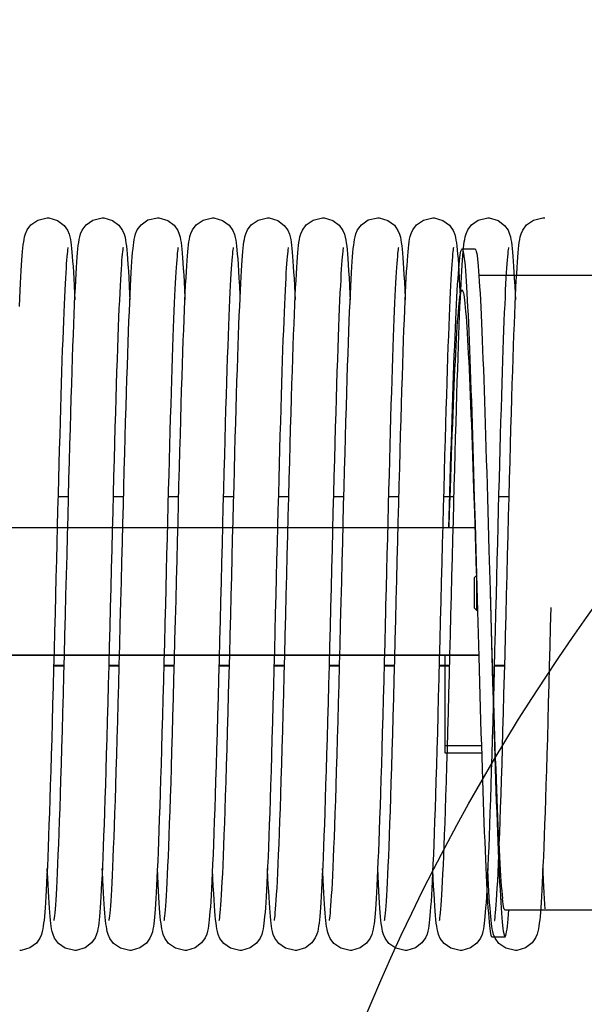
# Model space of a CAD drawing. Units: millimetres. Extents: x 34726 to 221651, y -19063 to 15469.
# Drawn here: x 39203 to 39341, y -5770 to -5530 of the extents above; entities that cross this region are included whole.
import ezdxf

# ---------------------------------------------------------------- set-up
doc = ezdxf.new("R2010")
doc.units = ezdxf.units.MM
doc.header["$LTSCALE"] = 46.255
doc.layers.get('0').update_dxf_attribs({"linetype": 'CONTINUOUS'})

msp = doc.modelspace()

# ---------------------------------------------------------------- linework, layer by layer
for p, q in [((39311.127, -5585.889), (39314.327, -5585.889)), ((39343.991, -5592.389), (39315.247, -5592.389)), ((39313.945, -5640.457), (39314.126, -5646.656)), ((39317.145, -5640.457), (39317.326, -5646.656)), ((39313.966, -5644.569), (39314.152, -5650.21)), ((39314.126, -5646.656), (39314.307, -5652.995)), ((39317.326, -5646.656), (39317.507, -5652.995)), ((39307.919, -5654.014), (39308.074, -5648.537)), ((39307.98, -5654.014), (39308.107, -5650.09)), ((39314.152, -5650.21), (39314.338, -5655.977)), ((39314.307, -5652.995), (39314.487, -5659.436)), ((39317.507, -5652.995), (39317.687, -5659.436)), ((39314.275, -5654.014), (38874.904, -5654.014)), ((39314.487, -5659.436), (39314.901, -5674.362)), ((39317.687, -5659.436), (39317.958, -5669.205)), ((39314.191, -5666.126), (39314.645, -5665.672)), ((39314.645, -5665.672), (39314.777, -5669.889)), ((39314.191, -5673.651), (39314.191, -5666.126)), ((39314.678, -5666.732), (39314.678, -5674.139)), ((39314.191, -5673.651), (39314.901, -5674.362)), ((39314.901, -5674.362), (39315.21, -5685.44)), ((39315.2, -5685.102), (38875.822, -5685.102)), ((39318.428, -5684.824), (39318.611, -5690.762)), ((39315.202, -5685.144), (38875.823, -5685.144)), ((39306.991, -5685.274), (39307.001, -5685.274)), ((39306.991, -5687.353), (39306.991, -5685.274)), ((39307.001, -5687.353), (39306.991, -5687.353)), ((39307.001, -5709.002), (39307.001, -5685.274)), ((39315.21, -5685.44), (39315.391, -5691.804)), ((39318.41, -5685.44), (39318.591, -5691.804)), ((39315.391, -5691.804), (39315.571, -5698.036)), ((39318.591, -5691.804), (39318.771, -5698.036)), ((39318.611, -5690.762), (39318.794, -5696.571)), ((39315.848, -5707.236), (39307.001, -5707.236)), ((39315.903, -5709.002), (39307.001, -5709.002)), ((39343.991, -5747.389), (39321.627, -5747.389)), ((39318.427, -5753.889), (39321.627, -5753.889))]:
    msp.add_line(p, q)
at = {"color": 7, "linetype": 'Continuous'}
for p, q in [((39215.095, -5646.425), (39212.531, -5646.425)), ((39228.535, -5646.425), (39225.971, -5646.425)), ((39241.975, -5646.425), (39239.411, -5646.425)), ((39255.415, -5646.425), (39252.851, -5646.425)), ((39268.855, -5646.425), (39266.291, -5646.425)), ((39282.295, -5646.425), (39279.731, -5646.425)), ((39295.735, -5646.425), (39293.171, -5646.425)), ((39309.175, -5646.425), (39306.611, -5646.425)), ((39322.615, -5646.425), (39320.051, -5646.425)), ((39214.031, -5687.77), (39211.467, -5687.77)), ((39227.471, -5687.77), (39224.907, -5687.77)), ((39240.911, -5687.77), (39238.347, -5687.77)), ((39254.351, -5687.77), (39251.787, -5687.77)), ((39267.791, -5687.77), (39265.227, -5687.77)), ((39281.231, -5687.77), (39278.667, -5687.77)), ((39294.671, -5687.77), (39292.107, -5687.77)), ((39308.111, -5687.77), (39305.547, -5687.77)), ((39321.551, -5687.77), (39318.987, -5687.77))]:
    msp.add_line(p, q, dxfattribs=at)
at = {"color": 9, "linetype": 'Continuous'}
for p, q in [((39214.034, -5687.659), (39211.47, -5687.659)), ((39227.474, -5687.659), (39224.91, -5687.659)), ((39240.914, -5687.659), (39238.35, -5687.659)), ((39254.354, -5687.659), (39251.79, -5687.659)), ((39267.794, -5687.659), (39265.23, -5687.659)), ((39281.234, -5687.659), (39278.67, -5687.659)), ((39294.674, -5687.659), (39292.11, -5687.659)), ((39308.114, -5687.659), (39305.55, -5687.659)), ((39321.554, -5687.659), (39318.99, -5687.659))]:
    msp.add_line(p, q, dxfattribs=at)
at = {"color": 7, "linetype": 'Continuous'}
for points in [[(39203.719, -5588.632), (39203.804, -5587.53), (39203.889, -5586.542), (39203.975, -5585.661), (39204.063, -5584.878), (39204.156, -5584.18), (39204.261, -5583.541), (39204.391, -5582.911), (39204.593, -5582.198), (39205, -5581.245), (39205.936, -5579.982), (39207.585, -5578.819), (39209.904, -5578.285)], [(39209.904, -5578.285), (39210.272, -5578.298), (39212.419, -5578.916), (39213.996, -5580.111), (39214.852, -5581.328), (39215.226, -5582.23), (39215.426, -5582.949), (39215.558, -5583.6), (39215.663, -5584.254), (39215.756, -5584.967), (39215.845, -5585.767), (39215.932, -5586.671), (39216.018, -5587.694), (39216.105, -5588.843)], [(39217.216, -5587.878), (39217.305, -5586.805), (39217.395, -5585.856), (39217.486, -5585.021), (39217.582, -5584.281), (39217.689, -5583.608), (39217.823, -5582.949), (39218.031, -5582.203), (39218.436, -5581.253), (39219.368, -5579.991), (39221.018, -5578.823), (39223.344, -5578.285)], [(39223.344, -5578.285), (39223.71, -5578.298), (39225.825, -5578.899), (39227.407, -5580.08), (39228.3, -5581.345), (39228.69, -5582.305), (39228.885, -5583.031), (39229.015, -5583.695), (39229.122, -5584.391), (39229.22, -5585.172), (39229.315, -5586.067), (39229.409, -5587.102), (39229.504, -5588.294)], [(39230.664, -5587.779), (39230.751, -5586.735), (39230.839, -5585.809), (39230.929, -5584.991), (39231.024, -5584.264), (39231.13, -5583.599), (39231.263, -5582.947), (39231.472, -5582.2), (39231.888, -5581.231), (39232.841, -5579.958), (39234.492, -5578.807), (39236.784, -5578.285)], [(39236.784, -5578.285), (39237.153, -5578.299), (39239.294, -5578.914), (39240.872, -5580.107), (39241.736, -5581.337), (39242.117, -5582.263), (39242.317, -5582.997), (39242.448, -5583.657), (39242.555, -5584.341), (39242.652, -5585.1), (39242.744, -5585.958), (39242.835, -5586.933), (39242.925, -5588.037)], [(39244.034, -5588.708), (39244.121, -5587.567), (39244.208, -5586.553), (39244.295, -5585.658), (39244.385, -5584.867), (39244.479, -5584.162), (39244.586, -5583.512), (39244.725, -5582.854), (39244.938, -5582.125), (39245.345, -5581.2), (39246.281, -5579.957), (39247.929, -5578.808), (39250.224, -5578.285)], [(39250.224, -5578.285), (39250.597, -5578.299), (39252.715, -5578.904), (39254.296, -5580.09), (39255.186, -5581.357), (39255.574, -5582.315), (39255.767, -5583.042), (39255.897, -5583.707), (39256.004, -5584.407), (39256.102, -5585.192), (39256.197, -5586.092), (39256.292, -5587.133), (39256.387, -5588.333)], [(39257.479, -5588.632), (39257.564, -5587.53), (39257.649, -5586.542), (39257.735, -5585.661), (39257.823, -5584.878), (39257.916, -5584.18), (39258.021, -5583.541), (39258.151, -5582.911), (39258.353, -5582.198), (39258.76, -5581.245), (39259.696, -5579.982), (39261.345, -5578.819), (39263.664, -5578.285)], [(39263.664, -5578.285), (39264.032, -5578.298), (39266.179, -5578.916), (39267.756, -5580.111), (39268.612, -5581.328), (39268.986, -5582.23), (39269.186, -5582.949), (39269.318, -5583.6), (39269.423, -5584.254), (39269.516, -5584.967), (39269.605, -5585.767), (39269.692, -5586.671), (39269.778, -5587.694), (39269.865, -5588.843)], [(39270.976, -5587.878), (39271.065, -5586.805), (39271.155, -5585.856), (39271.246, -5585.021), (39271.342, -5584.281), (39271.449, -5583.608), (39271.583, -5582.949), (39271.791, -5582.203), (39272.196, -5581.253), (39273.128, -5579.991), (39274.778, -5578.823), (39277.104, -5578.285)], [(39277.104, -5578.285), (39277.47, -5578.298), (39279.585, -5578.899), (39281.167, -5580.08), (39282.06, -5581.345), (39282.45, -5582.305), (39282.645, -5583.031), (39282.775, -5583.695), (39282.882, -5584.391), (39282.98, -5585.172), (39283.075, -5586.067), (39283.169, -5587.102), (39283.264, -5588.294)], [(39284.424, -5587.779), (39284.511, -5586.735), (39284.599, -5585.809), (39284.689, -5584.991), (39284.784, -5584.264), (39284.89, -5583.599), (39285.023, -5582.947), (39285.232, -5582.2), (39285.648, -5581.231), (39286.601, -5579.958), (39288.252, -5578.807), (39290.544, -5578.285)], [(39290.544, -5578.285), (39290.913, -5578.299), (39293.054, -5578.914), (39294.632, -5580.107), (39295.496, -5581.337), (39295.877, -5582.263), (39296.077, -5582.997), (39296.208, -5583.657), (39296.315, -5584.341), (39296.412, -5585.1), (39296.504, -5585.958), (39296.595, -5586.933), (39296.685, -5588.037)], [(39297.794, -5588.708), (39297.881, -5587.567), (39297.968, -5586.553), (39298.055, -5585.658), (39298.145, -5584.867), (39298.239, -5584.162), (39298.346, -5583.512), (39298.485, -5582.854), (39298.698, -5582.125), (39299.105, -5581.2), (39300.041, -5579.957), (39301.689, -5578.808), (39303.984, -5578.285)], [(39303.984, -5578.285), (39304.357, -5578.299), (39306.475, -5578.904), (39308.056, -5580.09), (39308.946, -5581.357), (39309.334, -5582.315), (39309.527, -5583.042), (39309.657, -5583.707), (39309.764, -5584.407), (39309.862, -5585.192), (39309.957, -5586.092), (39310.052, -5587.133), (39310.147, -5588.333)], [(39311.239, -5588.632), (39311.324, -5587.53), (39311.409, -5586.542), (39311.495, -5585.661), (39311.583, -5584.878), (39311.676, -5584.18), (39311.781, -5583.541), (39311.911, -5582.911), (39312.113, -5582.198), (39312.52, -5581.245), (39313.456, -5579.982), (39315.105, -5578.819), (39317.424, -5578.285)], [(39317.424, -5578.285), (39317.792, -5578.298), (39319.939, -5578.916), (39321.516, -5580.111), (39322.372, -5581.328), (39322.746, -5582.23), (39322.946, -5582.949), (39323.078, -5583.6), (39323.183, -5584.254), (39323.276, -5584.967), (39323.365, -5585.767), (39323.452, -5586.671), (39323.538, -5587.694), (39323.625, -5588.843)], [(39324.736, -5587.878), (39324.825, -5586.805), (39324.915, -5585.856), (39325.006, -5585.021), (39325.102, -5584.281), (39325.209, -5583.608), (39325.343, -5582.949), (39325.551, -5582.203), (39325.956, -5581.253), (39326.888, -5579.991), (39328.538, -5578.823), (39330.864, -5578.285)], [(39330.864, -5578.285), (39331.23, -5578.298), (39331.303, -5578.319)], [(39214.957, -5585.549), (39214.927, -5585.72), (39214.88, -5586.041), (39214.824, -5586.498), (39214.761, -5587.081), (39214.696, -5587.782), (39214.627, -5588.597), (39214.556, -5589.528), (39214.484, -5590.575), (39214.41, -5591.74), (39214.334, -5593.027), (39214.257, -5594.439), (39214.178, -5595.978), (39214.098, -5597.648), (39214.016, -5599.454), (39213.933, -5601.398), (39213.848, -5603.479), (39213.762, -5605.699), (39213.675, -5608.054), (39213.586, -5610.542), (39213.496, -5613.161), (39213.406, -5615.906), (39213.314, -5618.773), (39213.222, -5621.757), (39213.129, -5624.855), (39213.035, -5628.067), (39212.94, -5631.393), (39212.844, -5634.831), (39212.746, -5638.38), (39212.647, -5642.039), (39212.547, -5645.806), (39212.446, -5649.678), (39212.343, -5653.652), (39212.238, -5657.724), (39212.131, -5661.89), (39212.023, -5666.143), (39211.912, -5670.477), (39211.8, -5674.884), (39211.686, -5679.351), (39211.569, -5683.847), (39211.452, -5688.337), (39211.335, -5692.786), (39211.217, -5697.161), (39211.1, -5701.43), (39210.984, -5705.562), (39210.869, -5709.531), (39210.756, -5713.314), (39210.646, -5716.903), (39210.537, -5720.297), (39210.431, -5723.498), (39210.327, -5726.507), (39210.224, -5729.326), (39210.123, -5731.959), (39210.024, -5734.409), (39209.927, -5736.681), (39209.831, -5738.778), (39209.737, -5740.705), (39209.644, -5742.463), (39209.553, -5744.056), (39209.464, -5745.49), (39209.376, -5746.77)], [(39228.396, -5585.553), (39228.365, -5585.735), (39228.317, -5586.067), (39228.259, -5586.539), (39228.196, -5587.139), (39228.129, -5587.861), (39228.058, -5588.707), (39227.986, -5589.678), (39227.911, -5590.778), (39227.833, -5592.014), (39227.754, -5593.392), (39227.672, -5594.918), (39227.588, -5596.6), (39227.502, -5598.441), (39227.413, -5600.443), (39227.323, -5602.607), (39227.231, -5604.935), (39227.137, -5607.426), (39227.042, -5610.081), (39226.945, -5612.902), (39226.846, -5615.89), (39226.746, -5619.046), (39226.643, -5622.37), (39226.539, -5625.862), (39226.433, -5629.521), (39226.325, -5633.344), (39226.215, -5637.328), (39226.103, -5641.467), (39225.989, -5645.748), (39225.873, -5650.156), (39225.756, -5654.673), (39225.638, -5659.282), (39225.518, -5663.963), (39225.398, -5668.695), (39225.276, -5673.457)], [(39241.838, -5585.543), (39241.837, -5585.551), (39241.81, -5585.704), (39241.764, -5586.012), (39241.709, -5586.456), (39241.647, -5587.024), (39241.582, -5587.708), (39241.514, -5588.505), (39241.444, -5589.416), (39241.373, -5590.442), (39241.3, -5591.583), (39241.225, -5592.841), (39241.149, -5594.22), (39241.071, -5595.722), (39240.992, -5597.35), (39240.912, -5599.107), (39240.83, -5600.995), (39240.747, -5603.016), (39240.662, -5605.17), (39240.576, -5607.459), (39240.489, -5609.881), (39240.401, -5612.437), (39240.311, -5615.125), (39240.22, -5617.944), (39240.129, -5620.892), (39240.035, -5623.965), (39239.941, -5627.16), (39239.846, -5630.473), (39239.749, -5633.9), (39239.652, -5637.434), (39239.553, -5641.071), (39239.454, -5644.803), (39239.353, -5648.623), (39239.252, -5652.523), (39239.149, -5656.495), (39239.046, -5660.53), (39238.942, -5664.619), (39238.836, -5668.75), (39238.73, -5672.913), (39238.684, -5674.722)], [(39255.277, -5585.552), (39255.245, -5585.731), (39255.198, -5586.06), (39255.14, -5586.528), (39255.077, -5587.124), (39255.01, -5587.841), (39254.94, -5588.68), (39254.868, -5589.643), (39254.794, -5590.732), (39254.717, -5591.953), (39254.638, -5593.312), (39254.557, -5594.814), (39254.474, -5596.466), (39254.389, -5598.273), (39254.302, -5600.235), (39254.213, -5602.357), (39254.123, -5604.637), (39254.03, -5607.078), (39253.936, -5609.679), (39253.841, -5612.441), (39253.743, -5615.366), (39253.644, -5618.453), (39253.544, -5621.705), (39253.441, -5625.121), (39253.337, -5628.7), (39253.23, -5632.44), (39253.122, -5636.339), (39253.012, -5640.393), (39252.899, -5644.594), (39252.785, -5648.927), (39252.67, -5653.378), (39252.553, -5657.928), (39252.434, -5662.558), (39252.315, -5667.249), (39252.194, -5671.979), (39252.073, -5676.726), (39251.951, -5681.467), (39251.829, -5686.172), (39251.707, -5690.811), (39251.586, -5695.354), (39251.466, -5699.774), (39251.347, -5704.046), (39251.229, -5708.148), (39251.114, -5712.059), (39251.001, -5715.766), (39250.891, -5719.268), (39250.782, -5722.567), (39250.676, -5725.666), (39250.572, -5728.568), (39250.47, -5731.278), (39250.369, -5733.799), (39250.271, -5736.137), (39250.174, -5738.297), (39250.078, -5740.284), (39249.984, -5742.101), (39249.891, -5743.749), (39249.8, -5745.234), (39249.711, -5746.562), (39249.622, -5747.74)], [(39268.717, -5585.549), (39268.687, -5585.72), (39268.64, -5586.041), (39268.584, -5586.498), (39268.521, -5587.081), (39268.456, -5587.782), (39268.387, -5588.597), (39268.316, -5589.528), (39268.244, -5590.575), (39268.17, -5591.74), (39268.094, -5593.027), (39268.017, -5594.439), (39267.938, -5595.978), (39267.858, -5597.648), (39267.776, -5599.454), (39267.693, -5601.398), (39267.608, -5603.479), (39267.522, -5605.699), (39267.435, -5608.054), (39267.346, -5610.542), (39267.256, -5613.161), (39267.166, -5615.906), (39267.074, -5618.773), (39266.982, -5621.757), (39266.889, -5624.855), (39266.795, -5628.067), (39266.7, -5631.393), (39266.604, -5634.831), (39266.506, -5638.38), (39266.407, -5642.039), (39266.307, -5645.806), (39266.206, -5649.678), (39266.103, -5653.652), (39265.998, -5657.724), (39265.891, -5661.89), (39265.783, -5666.143), (39265.672, -5670.477), (39265.56, -5674.884), (39265.446, -5679.351), (39265.329, -5683.847), (39265.212, -5688.337), (39265.095, -5692.786), (39264.977, -5697.161), (39264.86, -5701.43), (39264.744, -5705.562), (39264.629, -5709.531), (39264.516, -5713.314), (39264.406, -5716.903), (39264.297, -5720.297), (39264.191, -5723.498), (39264.087, -5726.507), (39263.984, -5729.326), (39263.883, -5731.959), (39263.784, -5734.409), (39263.687, -5736.681), (39263.591, -5738.778), (39263.497, -5740.705), (39263.404, -5742.463), (39263.313, -5744.056), (39263.224, -5745.49), (39263.136, -5746.77)], [(39282.156, -5585.553), (39282.125, -5585.735), (39282.077, -5586.067), (39282.019, -5586.539), (39281.956, -5587.139), (39281.889, -5587.861), (39281.818, -5588.707), (39281.746, -5589.678), (39281.671, -5590.778), (39281.593, -5592.014), (39281.514, -5593.392), (39281.432, -5594.918), (39281.348, -5596.6), (39281.262, -5598.441), (39281.173, -5600.443), (39281.083, -5602.607), (39280.991, -5604.935), (39280.897, -5607.426), (39280.802, -5610.081), (39280.705, -5612.902), (39280.606, -5615.89), (39280.506, -5619.046), (39280.403, -5622.37), (39280.299, -5625.862), (39280.193, -5629.521), (39280.085, -5633.344), (39279.975, -5637.328), (39279.863, -5641.467), (39279.749, -5645.748), (39279.633, -5650.156), (39279.516, -5654.673), (39279.398, -5659.282), (39279.278, -5663.963), (39279.158, -5668.695), (39279.036, -5673.457)], [(39295.598, -5585.543), (39295.597, -5585.551), (39295.57, -5585.704), (39295.524, -5586.012), (39295.469, -5586.456), (39295.407, -5587.024), (39295.342, -5587.708), (39295.274, -5588.505), (39295.204, -5589.416), (39295.133, -5590.442), (39295.06, -5591.583), (39294.985, -5592.841), (39294.909, -5594.22), (39294.831, -5595.722), (39294.752, -5597.35), (39294.672, -5599.107), (39294.59, -5600.995), (39294.507, -5603.016), (39294.422, -5605.17), (39294.336, -5607.459), (39294.249, -5609.881), (39294.161, -5612.437), (39294.071, -5615.125), (39293.98, -5617.944), (39293.889, -5620.892), (39293.795, -5623.965), (39293.701, -5627.16), (39293.606, -5630.473), (39293.509, -5633.9), (39293.412, -5637.434), (39293.313, -5641.071), (39293.214, -5644.803), (39293.113, -5648.623), (39293.012, -5652.523), (39292.909, -5656.495), (39292.806, -5660.53), (39292.702, -5664.619), (39292.596, -5668.75), (39292.49, -5672.913), (39292.444, -5674.722)], [(39309.037, -5585.552), (39309.005, -5585.731), (39308.958, -5586.06), (39308.9, -5586.528), (39308.837, -5587.124), (39308.77, -5587.841), (39308.7, -5588.68), (39308.628, -5589.643), (39308.554, -5590.732), (39308.477, -5591.953), (39308.398, -5593.312), (39308.317, -5594.814), (39308.234, -5596.466), (39308.149, -5598.273), (39308.062, -5600.235), (39307.973, -5602.357), (39307.883, -5604.637), (39307.79, -5607.078), (39307.696, -5609.679), (39307.601, -5612.441), (39307.503, -5615.366), (39307.404, -5618.453), (39307.304, -5621.705), (39307.201, -5625.121), (39307.097, -5628.7), (39306.99, -5632.44), (39306.882, -5636.339), (39306.772, -5640.393), (39306.659, -5644.594), (39306.545, -5648.927), (39306.43, -5653.378), (39306.313, -5657.928), (39306.194, -5662.558), (39306.075, -5667.249), (39305.954, -5671.979), (39305.833, -5676.726), (39305.711, -5681.467), (39305.589, -5686.172), (39305.467, -5690.811), (39305.346, -5695.354), (39305.226, -5699.774), (39305.107, -5704.046), (39304.989, -5708.148), (39304.874, -5712.059), (39304.761, -5715.766), (39304.651, -5719.268), (39304.542, -5722.567), (39304.436, -5725.666), (39304.332, -5728.568), (39304.23, -5731.278), (39304.129, -5733.799), (39304.031, -5736.137), (39303.934, -5738.297), (39303.838, -5740.284), (39303.744, -5742.101), (39303.651, -5743.749), (39303.56, -5745.234), (39303.471, -5746.562), (39303.382, -5747.74)], [(39322.477, -5585.549), (39322.447, -5585.72), (39322.4, -5586.041), (39322.344, -5586.498), (39322.281, -5587.081), (39322.216, -5587.782), (39322.147, -5588.597), (39322.076, -5589.528), (39322.004, -5590.575), (39321.93, -5591.74), (39321.854, -5593.027), (39321.777, -5594.439), (39321.698, -5595.978), (39321.618, -5597.648), (39321.536, -5599.454), (39321.453, -5601.398), (39321.368, -5603.479), (39321.282, -5605.699), (39321.195, -5608.054), (39321.106, -5610.542), (39321.016, -5613.161), (39320.926, -5615.906), (39320.834, -5618.773), (39320.742, -5621.757), (39320.649, -5624.855), (39320.555, -5628.067), (39320.46, -5631.393), (39320.364, -5634.831), (39320.266, -5638.38), (39320.167, -5642.039), (39320.067, -5645.806), (39319.966, -5649.678), (39319.863, -5653.652), (39319.758, -5657.724), (39319.651, -5661.89), (39319.543, -5666.143), (39319.432, -5670.477), (39319.32, -5674.884), (39319.206, -5679.351), (39319.089, -5683.847), (39318.972, -5688.337), (39318.855, -5692.786), (39318.737, -5697.161), (39318.62, -5701.43), (39318.504, -5705.562), (39318.389, -5709.531), (39318.276, -5713.314), (39318.166, -5716.903), (39318.057, -5720.297), (39317.951, -5723.498), (39317.847, -5726.507), (39317.744, -5729.326), (39317.643, -5731.959), (39317.544, -5734.409), (39317.447, -5736.681), (39317.351, -5738.778), (39317.257, -5740.705), (39317.164, -5742.463), (39317.073, -5744.056), (39316.984, -5745.49), (39316.896, -5746.77)], [(39203.111, -5599.972), (39203.201, -5597.939), (39203.289, -5596.047), (39203.377, -5594.296), (39203.463, -5592.682), (39203.549, -5591.203), (39203.635, -5589.854), (39203.719, -5588.632)], [(39211.575, -5749.927), (39211.579, -5749.903), (39211.617, -5749.669), (39211.672, -5749.265), (39211.736, -5748.706), (39211.807, -5747.997), (39211.882, -5747.134), (39211.961, -5746.111), (39212.045, -5744.915), (39212.132, -5743.535), (39212.222, -5741.965), (39212.316, -5740.203), (39212.411, -5738.248), (39212.509, -5736.102), (39212.609, -5733.766), (39212.711, -5731.234), (39212.815, -5728.504), (39212.921, -5725.571), (39213.029, -5722.431), (39213.139, -5719.08), (39213.252, -5715.516), (39213.367, -5711.737), (39213.484, -5707.743), (39213.604, -5703.542), (39213.726, -5699.154), (39213.85, -5694.603), (39213.975, -5689.917), (39214.101, -5685.124), (39214.227, -5680.255), (39214.353, -5675.343), (39214.478, -5670.42), (39214.603, -5665.516), (39214.727, -5660.655), (39214.85, -5655.862), (39214.971, -5651.161), (39215.091, -5646.574), (39215.209, -5642.122), (39215.325, -5637.822), (39215.439, -5633.691), (39215.55, -5629.733), (39215.66, -5625.951), (39215.767, -5622.342), (39215.873, -5618.905), (39215.977, -5615.639), (39216.079, -5612.541), (39216.18, -5609.608), (39216.279, -5606.839), (39216.378, -5604.229), (39216.475, -5601.78), (39216.572, -5599.491), (39216.667, -5597.363), (39216.761, -5595.396), (39216.854, -5593.587), (39216.946, -5591.936), (39217.037, -5590.437), (39217.127, -5589.087), (39217.216, -5587.878)], [(39216.105, -5588.843), (39216.192, -5590.126), (39216.28, -5591.552), (39216.369, -5593.124), (39216.46, -5594.849), (39216.552, -5596.73), (39216.624, -5598.316)], [(39227.809, -5674.72), (39227.876, -5672.095), (39228.001, -5667.17), (39228.124, -5662.333), (39228.245, -5657.597), (39228.364, -5652.975), (39228.481, -5648.476), (39228.596, -5644.108), (39228.71, -5639.878), (39228.821, -5635.793), (39228.93, -5631.857), (39229.038, -5628.074), (39229.144, -5624.446), (39229.249, -5620.977), (39229.352, -5617.666), (39229.453, -5614.515), (39229.553, -5611.524), (39229.652, -5608.692), (39229.75, -5606.019), (39229.846, -5603.504), (39229.941, -5601.148), (39230.035, -5598.949), (39230.128, -5596.907), (39230.22, -5595.02), (39230.31, -5593.284), (39230.4, -5591.696), (39230.488, -5590.253), (39230.576, -5588.95), (39230.664, -5587.779)], [(39229.504, -5588.294), (39229.601, -5589.657), (39229.699, -5591.204), (39229.799, -5592.944), (39229.902, -5594.887), (39230.006, -5597.038), (39230.064, -5598.319)], [(39241.327, -5671.658), (39241.45, -5666.806), (39241.573, -5661.994), (39241.694, -5657.246), (39241.815, -5652.586), (39241.933, -5648.034), (39242.05, -5643.611), (39242.164, -5639.335), (39242.277, -5635.222), (39242.387, -5631.275), (39242.495, -5627.496), (39242.601, -5623.882), (39242.705, -5620.434), (39242.808, -5617.15), (39242.909, -5614.028), (39243.009, -5611.065), (39243.108, -5608.258), (39243.205, -5605.606), (39243.302, -5603.109), (39243.397, -5600.768), (39243.492, -5598.584), (39243.585, -5596.557), (39243.677, -5594.687), (39243.768, -5592.97), (39243.857, -5591.404), (39243.946, -5589.985), (39244.034, -5588.708)], [(39242.925, -5588.037), (39243.015, -5589.282), (39243.107, -5590.675), (39243.199, -5592.224), (39243.293, -5593.935), (39243.388, -5595.813), (39243.484, -5597.862), (39243.504, -5598.311)], [(39251.895, -5749.925), (39251.898, -5749.906), (39251.936, -5749.676), (39251.99, -5749.277), (39252.055, -5748.722), (39252.125, -5748.016), (39252.2, -5747.157), (39252.279, -5746.141), (39252.361, -5744.962), (39252.447, -5743.613), (39252.535, -5742.088), (39252.626, -5740.382), (39252.72, -5738.49), (39252.816, -5736.405), (39252.914, -5734.125), (39253.015, -5731.645), (39253.118, -5728.959), (39253.224, -5726.055), (39253.332, -5722.922), (39253.444, -5719.551), (39253.559, -5715.929), (39253.677, -5712.058), (39253.798, -5707.956), (39253.921, -5703.649), (39254.046, -5699.165), (39254.172, -5694.537), (39254.298, -5689.803), (39254.424, -5684.999), (39254.549, -5680.165), (39254.673, -5675.343), (39254.795, -5670.569), (39254.914, -5665.864), (39255.032, -5661.241), (39255.148, -5656.711), (39255.262, -5652.287), (39255.375, -5647.975), (39255.485, -5643.785), (39255.594, -5639.724), (39255.701, -5635.796), (39255.806, -5632.007), (39255.91, -5628.359), (39256.012, -5624.857), (39256.113, -5621.5), (39256.212, -5618.292), (39256.31, -5615.232), (39256.406, -5612.32), (39256.502, -5609.557), (39256.596, -5606.942), (39256.689, -5604.473), (39256.78, -5602.15), (39256.871, -5599.972), (39256.961, -5597.939), (39257.049, -5596.047), (39257.137, -5594.296), (39257.223, -5592.682), (39257.309, -5591.203), (39257.395, -5589.854), (39257.479, -5588.632)], [(39256.387, -5588.333), (39256.484, -5589.707), (39256.583, -5591.268), (39256.684, -5593.026), (39256.787, -5594.99), (39256.892, -5597.166), (39256.944, -5598.317)], [(39265.335, -5749.927), (39265.339, -5749.903), (39265.377, -5749.669), (39265.432, -5749.265), (39265.496, -5748.706), (39265.567, -5747.997), (39265.642, -5747.134), (39265.721, -5746.111), (39265.805, -5744.915), (39265.892, -5743.535), (39265.982, -5741.965), (39266.076, -5740.203), (39266.171, -5738.248), (39266.269, -5736.102), (39266.369, -5733.766), (39266.471, -5731.234), (39266.575, -5728.504), (39266.681, -5725.571), (39266.789, -5722.431), (39266.899, -5719.08), (39267.012, -5715.516), (39267.127, -5711.737), (39267.244, -5707.743), (39267.364, -5703.542), (39267.486, -5699.154), (39267.61, -5694.603), (39267.735, -5689.917), (39267.861, -5685.124), (39267.987, -5680.255), (39268.113, -5675.343), (39268.238, -5670.42), (39268.363, -5665.516), (39268.487, -5660.655), (39268.61, -5655.862), (39268.731, -5651.161), (39268.851, -5646.574), (39268.969, -5642.122), (39269.085, -5637.822), (39269.199, -5633.691), (39269.31, -5629.733), (39269.42, -5625.951), (39269.527, -5622.342), (39269.633, -5618.905), (39269.737, -5615.639), (39269.839, -5612.541), (39269.94, -5609.608), (39270.039, -5606.839), (39270.138, -5604.229), (39270.235, -5601.78), (39270.332, -5599.491), (39270.427, -5597.363), (39270.521, -5595.396), (39270.614, -5593.587), (39270.706, -5591.936), (39270.797, -5590.437), (39270.887, -5589.087), (39270.976, -5587.878)], [(39269.865, -5588.843), (39269.952, -5590.126), (39270.04, -5591.552), (39270.129, -5593.124), (39270.22, -5594.849), (39270.312, -5596.73), (39270.384, -5598.316)], [(39281.569, -5674.72), (39281.636, -5672.095), (39281.761, -5667.17), (39281.884, -5662.333), (39282.005, -5657.597), (39282.124, -5652.975), (39282.241, -5648.476), (39282.356, -5644.108), (39282.47, -5639.878), (39282.581, -5635.793), (39282.69, -5631.857), (39282.798, -5628.074), (39282.904, -5624.446), (39283.009, -5620.977), (39283.112, -5617.666), (39283.213, -5614.515), (39283.313, -5611.524), (39283.412, -5608.692), (39283.51, -5606.019), (39283.606, -5603.504), (39283.701, -5601.148), (39283.795, -5598.949), (39283.888, -5596.907), (39283.98, -5595.02), (39284.07, -5593.284), (39284.16, -5591.696), (39284.248, -5590.253), (39284.336, -5588.95), (39284.424, -5587.779)], [(39283.264, -5588.294), (39283.361, -5589.657), (39283.459, -5591.204), (39283.559, -5592.944), (39283.662, -5594.887), (39283.766, -5597.038), (39283.824, -5598.319)], [(39295.087, -5671.658), (39295.21, -5666.806), (39295.333, -5661.994), (39295.454, -5657.246), (39295.575, -5652.586), (39295.693, -5648.034), (39295.81, -5643.611), (39295.924, -5639.335), (39296.037, -5635.222), (39296.147, -5631.275), (39296.255, -5627.496), (39296.361, -5623.882), (39296.465, -5620.434), (39296.568, -5617.15), (39296.669, -5614.028), (39296.769, -5611.065), (39296.868, -5608.258), (39296.965, -5605.606), (39297.062, -5603.109), (39297.157, -5600.768), (39297.252, -5598.584), (39297.345, -5596.557), (39297.437, -5594.687), (39297.528, -5592.97), (39297.617, -5591.404), (39297.706, -5589.985), (39297.794, -5588.708)], [(39296.685, -5588.037), (39296.775, -5589.282), (39296.867, -5590.675), (39296.959, -5592.224), (39297.053, -5593.935), (39297.148, -5595.813), (39297.244, -5597.862), (39297.264, -5598.311)], [(39305.655, -5749.925), (39305.658, -5749.906), (39305.696, -5749.676), (39305.75, -5749.277), (39305.815, -5748.722), (39305.885, -5748.016), (39305.96, -5747.157), (39306.039, -5746.141), (39306.121, -5744.962), (39306.207, -5743.613), (39306.295, -5742.088), (39306.386, -5740.382), (39306.48, -5738.49), (39306.576, -5736.405), (39306.674, -5734.125), (39306.775, -5731.645), (39306.878, -5728.959), (39306.984, -5726.055), (39307.092, -5722.922), (39307.204, -5719.551), (39307.319, -5715.929), (39307.437, -5712.058), (39307.558, -5707.956), (39307.681, -5703.649), (39307.806, -5699.165), (39307.932, -5694.537), (39308.058, -5689.803), (39308.184, -5684.999), (39308.309, -5680.165), (39308.433, -5675.343), (39308.555, -5670.569), (39308.674, -5665.864), (39308.792, -5661.241), (39308.908, -5656.711), (39309.022, -5652.287), (39309.135, -5647.975), (39309.245, -5643.785), (39309.354, -5639.724), (39309.461, -5635.796), (39309.566, -5632.007), (39309.67, -5628.359), (39309.772, -5624.857), (39309.873, -5621.5), (39309.972, -5618.292), (39310.07, -5615.232), (39310.166, -5612.32), (39310.262, -5609.557), (39310.356, -5606.942), (39310.449, -5604.473), (39310.54, -5602.15), (39310.631, -5599.972), (39310.721, -5597.939), (39310.809, -5596.047), (39310.897, -5594.296), (39310.983, -5592.682), (39311.069, -5591.203), (39311.155, -5589.854), (39311.239, -5588.632)], [(39310.147, -5588.333), (39310.244, -5589.707), (39310.343, -5591.268), (39310.444, -5593.026), (39310.547, -5594.99), (39310.652, -5597.166), (39310.704, -5598.317)], [(39319.095, -5749.927), (39319.099, -5749.903), (39319.137, -5749.669), (39319.192, -5749.265), (39319.256, -5748.706), (39319.327, -5747.997), (39319.402, -5747.134), (39319.481, -5746.111), (39319.565, -5744.915), (39319.652, -5743.535), (39319.742, -5741.965), (39319.836, -5740.203), (39319.931, -5738.248), (39320.029, -5736.102), (39320.129, -5733.766), (39320.231, -5731.234), (39320.335, -5728.504), (39320.441, -5725.571), (39320.549, -5722.431), (39320.659, -5719.08), (39320.772, -5715.516), (39320.887, -5711.737), (39321.004, -5707.743), (39321.124, -5703.542), (39321.246, -5699.154), (39321.37, -5694.603), (39321.495, -5689.917), (39321.621, -5685.124), (39321.747, -5680.255), (39321.873, -5675.343), (39321.998, -5670.42), (39322.123, -5665.516), (39322.247, -5660.655), (39322.37, -5655.862), (39322.491, -5651.161), (39322.611, -5646.574), (39322.729, -5642.122), (39322.845, -5637.822), (39322.959, -5633.691), (39323.07, -5629.733), (39323.18, -5625.951), (39323.287, -5622.342), (39323.393, -5618.905), (39323.497, -5615.639), (39323.599, -5612.541), (39323.7, -5609.608), (39323.799, -5606.839), (39323.898, -5604.229), (39323.995, -5601.78), (39324.092, -5599.491), (39324.187, -5597.363), (39324.281, -5595.396), (39324.374, -5593.587), (39324.466, -5591.936), (39324.557, -5590.437), (39324.647, -5589.087), (39324.736, -5587.878)], [(39323.625, -5588.843), (39323.712, -5590.126), (39323.8, -5591.552), (39323.889, -5593.124), (39323.98, -5594.849), (39324.072, -5596.73), (39324.144, -5598.316)], [(39238.457, -5749.92), (39238.457, -5749.912), (39238.493, -5749.693), (39238.547, -5749.308), (39238.609, -5748.772), (39238.678, -5748.092), (39238.751, -5747.267), (39238.828, -5746.289), (39238.909, -5745.145), (39238.994, -5743.82), (39239.083, -5742.304), (39239.175, -5740.593), (39239.27, -5738.688), (39239.368, -5736.592), (39239.467, -5734.302), (39239.568, -5731.815), (39239.672, -5729.125), (39239.777, -5726.23), (39239.885, -5723.125), (39239.995, -5719.807), (39240.108, -5716.276), (39240.223, -5712.529), (39240.34, -5708.569), (39240.46, -5704.407), (39240.581, -5700.063), (39240.704, -5695.562), (39240.828, -5690.928), (39240.953, -5686.191), (39241.078, -5681.379), (39241.202, -5676.525), (39241.327, -5671.658)], [(39292.217, -5749.92), (39292.217, -5749.912), (39292.253, -5749.693), (39292.307, -5749.308), (39292.369, -5748.772), (39292.438, -5748.092), (39292.511, -5747.267), (39292.588, -5746.289), (39292.669, -5745.145), (39292.754, -5743.82), (39292.843, -5742.304), (39292.935, -5740.593), (39293.03, -5738.688), (39293.128, -5736.592), (39293.227, -5734.302), (39293.328, -5731.815), (39293.432, -5729.125), (39293.537, -5726.23), (39293.645, -5723.125), (39293.755, -5719.807), (39293.868, -5716.276), (39293.983, -5712.529), (39294.1, -5708.569), (39294.22, -5704.407), (39294.341, -5700.063), (39294.464, -5695.562), (39294.588, -5690.928), (39294.713, -5686.191), (39294.838, -5681.379), (39294.962, -5676.525), (39295.087, -5671.658)], [(39225.276, -5673.457), (39225.154, -5678.226), (39225.032, -5682.972), (39224.91, -5687.665), (39224.788, -5692.274), (39224.668, -5696.773), (39224.548, -5701.134), (39224.43, -5705.333), (39224.314, -5709.349), (39224.201, -5713.167), (39224.09, -5716.782), (39223.981, -5720.196), (39223.874, -5723.412), (39223.769, -5726.431), (39223.666, -5729.259), (39223.566, -5731.899), (39223.466, -5734.356), (39223.369, -5736.635), (39223.273, -5738.739), (39223.178, -5740.673), (39223.085, -5742.437), (39222.994, -5744.034), (39222.905, -5745.47), (39222.817, -5746.751)], [(39225.02, -5749.906), (39225.015, -5749.928), (39225.016, -5749.915), (39225.052, -5749.702), (39225.105, -5749.32), (39225.168, -5748.785), (39225.237, -5748.101), (39225.311, -5747.268), (39225.389, -5746.282), (39225.47, -5745.138), (39225.554, -5743.831), (39225.64, -5742.355), (39225.73, -5740.703), (39225.822, -5738.869), (39225.916, -5736.847), (39226.013, -5734.63), (39226.112, -5732.213), (39226.214, -5729.592), (39226.318, -5726.765), (39226.425, -5723.729), (39226.533, -5720.486), (39226.644, -5717.035), (39226.757, -5713.381), (39226.872, -5709.526), (39226.989, -5705.477), (39227.109, -5701.242), (39227.23, -5696.828), (39227.353, -5692.248), (39227.478, -5687.514), (39227.605, -5682.64), (39227.734, -5677.641), (39227.809, -5674.72)], [(39238.684, -5674.722), (39238.615, -5677.411), (39238.493, -5682.183), (39238.372, -5686.84), (39238.252, -5691.37), (39238.135, -5695.762), (39238.019, -5700.006), (39237.905, -5704.093), (39237.793, -5708.018), (39237.683, -5711.774), (39237.574, -5715.356), (39237.467, -5718.762), (39237.362, -5721.99), (39237.258, -5725.037), (39237.156, -5727.903), (39237.056, -5730.59), (39236.958, -5733.098), (39236.861, -5735.431), (39236.766, -5737.59), (39236.673, -5739.579), (39236.581, -5741.4), (39236.491, -5743.057), (39236.403, -5744.556), (39236.316, -5745.901), (39236.231, -5747.103)], [(39279.036, -5673.457), (39278.914, -5678.226), (39278.792, -5682.972), (39278.67, -5687.665), (39278.548, -5692.274), (39278.428, -5696.773), (39278.308, -5701.134), (39278.19, -5705.333), (39278.074, -5709.349), (39277.961, -5713.167), (39277.85, -5716.782), (39277.741, -5720.196), (39277.634, -5723.412), (39277.529, -5726.431), (39277.426, -5729.259), (39277.326, -5731.899), (39277.226, -5734.356), (39277.129, -5736.635), (39277.033, -5738.739), (39276.938, -5740.673), (39276.845, -5742.437), (39276.754, -5744.034), (39276.665, -5745.47), (39276.577, -5746.751)], [(39278.78, -5749.906), (39278.775, -5749.928), (39278.776, -5749.915), (39278.812, -5749.702), (39278.865, -5749.32), (39278.928, -5748.785), (39278.997, -5748.101), (39279.071, -5747.268), (39279.149, -5746.282), (39279.23, -5745.138), (39279.314, -5743.831), (39279.4, -5742.355), (39279.49, -5740.703), (39279.582, -5738.869), (39279.676, -5736.847), (39279.773, -5734.63), (39279.872, -5732.213), (39279.974, -5729.592), (39280.078, -5726.765), (39280.185, -5723.729), (39280.293, -5720.486), (39280.404, -5717.035), (39280.517, -5713.381), (39280.632, -5709.526), (39280.749, -5705.477), (39280.869, -5701.242), (39280.99, -5696.828), (39281.113, -5692.248), (39281.238, -5687.514), (39281.365, -5682.64), (39281.494, -5677.641), (39281.569, -5674.72)], [(39292.444, -5674.722), (39292.375, -5677.411), (39292.253, -5682.183), (39292.132, -5686.84), (39292.012, -5691.37), (39291.895, -5695.762), (39291.779, -5700.006), (39291.665, -5704.093), (39291.553, -5708.018), (39291.443, -5711.774), (39291.334, -5715.356), (39291.227, -5718.762), (39291.122, -5721.99), (39291.018, -5725.037), (39290.916, -5727.903), (39290.816, -5730.59), (39290.718, -5733.098), (39290.621, -5735.431), (39290.526, -5737.59), (39290.433, -5739.579), (39290.341, -5741.4), (39290.251, -5743.057), (39290.163, -5744.556), (39290.076, -5745.901), (39289.991, -5747.103)], [(39332.796, -5673.457), (39332.674, -5678.226), (39332.552, -5682.972), (39332.43, -5687.665), (39332.308, -5692.274), (39332.188, -5696.773), (39332.068, -5701.134), (39331.95, -5705.333), (39331.834, -5709.349), (39331.721, -5713.167), (39331.61, -5716.782), (39331.501, -5720.196), (39331.394, -5723.412), (39331.289, -5726.431), (39331.186, -5729.259), (39331.086, -5731.899), (39330.986, -5734.356), (39330.889, -5736.635), (39330.793, -5738.739), (39330.698, -5740.673), (39330.605, -5742.437), (39330.514, -5744.034), (39330.425, -5745.47), (39330.337, -5746.751)], [(39210.437, -5746.829), (39210.352, -5745.605), (39210.267, -5744.255), (39210.182, -5742.776), (39210.095, -5741.165), (39210.008, -5739.418), (39209.92, -5737.534), (39209.904, -5737.178)], [(39223.894, -5747.063), (39223.811, -5745.886), (39223.728, -5744.589), (39223.644, -5743.167), (39223.559, -5741.618), (39223.473, -5739.938), (39223.387, -5738.125), (39223.344, -5737.175)], [(39237.32, -5746.869), (39237.233, -5745.615), (39237.145, -5744.212), (39237.055, -5742.647), (39236.962, -5740.91), (39236.868, -5738.992), (39236.784, -5737.179)], [(39250.815, -5747.599), (39250.721, -5746.326), (39250.627, -5744.891), (39250.531, -5743.288), (39250.433, -5741.51), (39250.335, -5739.556), (39250.235, -5737.423), (39250.224, -5737.176)], [(39264.197, -5746.829), (39264.112, -5745.605), (39264.027, -5744.255), (39263.942, -5742.776), (39263.855, -5741.165), (39263.768, -5739.418), (39263.68, -5737.534), (39263.664, -5737.178)], [(39277.654, -5747.063), (39277.571, -5745.886), (39277.488, -5744.589), (39277.404, -5743.167), (39277.319, -5741.618), (39277.233, -5739.938), (39277.147, -5738.125), (39277.104, -5737.175)], [(39291.08, -5746.869), (39290.993, -5745.615), (39290.905, -5744.212), (39290.815, -5742.647), (39290.722, -5740.91), (39290.628, -5738.992), (39290.544, -5737.179)], [(39304.575, -5747.599), (39304.481, -5746.326), (39304.387, -5744.891), (39304.291, -5743.288), (39304.193, -5741.51), (39304.095, -5739.556), (39303.995, -5737.423), (39303.984, -5737.176)], [(39317.957, -5746.829), (39317.872, -5745.605), (39317.787, -5744.255), (39317.702, -5742.776), (39317.615, -5741.165), (39317.528, -5739.418), (39317.44, -5737.534), (39317.424, -5737.178)], [(39331.414, -5747.063), (39331.331, -5745.886), (39331.248, -5744.589), (39331.164, -5743.167), (39331.079, -5741.618), (39330.993, -5739.938), (39330.907, -5738.125), (39330.864, -5737.175)], [(39209.376, -5746.77), (39209.289, -5747.907), (39209.203, -5748.911), (39209.117, -5749.796), (39209.03, -5750.577), (39208.937, -5751.275), (39208.833, -5751.918), (39208.701, -5752.563), (39208.498, -5753.284), (39208.114, -5754.195), (39207.242, -5755.415), (39205.663, -5756.592), (39203.532, -5757.193), (39203.184, -5757.205)], [(39216.624, -5757.205), (39214.277, -5756.657), (39212.63, -5755.481), (39211.709, -5754.224), (39211.31, -5753.284), (39211.111, -5752.577), (39210.98, -5751.946), (39210.875, -5751.301), (39210.781, -5750.595), (39210.692, -5749.806), (39210.606, -5748.922), (39210.521, -5747.933), (39210.437, -5746.829)], [(39222.817, -5746.751), (39222.731, -5747.888), (39222.645, -5748.892), (39222.559, -5749.778), (39222.472, -5750.56), (39222.379, -5751.26), (39222.275, -5751.906), (39222.142, -5752.556), (39221.943, -5753.27), (39221.569, -5754.167), (39220.712, -5755.383), (39219.136, -5756.575), (39216.989, -5757.192), (39216.624, -5757.205)], [(39230.064, -5757.205), (39227.76, -5756.677), (39226.112, -5755.523), (39225.174, -5754.27), (39224.765, -5753.327), (39224.562, -5752.622), (39224.431, -5752.003), (39224.326, -5751.376), (39224.233, -5750.695), (39224.146, -5749.933), (39224.061, -5749.079), (39223.977, -5748.125), (39223.894, -5747.063)], [(39236.231, -5747.103), (39236.147, -5748.171), (39236.064, -5749.118), (39235.98, -5749.957), (39235.894, -5750.702), (39235.802, -5751.374), (39235.697, -5752.008), (39235.561, -5752.646), (39235.356, -5753.35), (39234.97, -5754.241), (39234.092, -5755.447), (39232.514, -5756.607), (39230.388, -5757.194), (39230.064, -5757.205)], [(39243.504, -5757.205), (39241.18, -5756.668), (39239.533, -5755.504), (39238.603, -5754.249), (39238.198, -5753.307), (39237.997, -5752.601), (39237.866, -5751.975), (39237.76, -5751.337), (39237.666, -5750.639), (39237.578, -5749.857), (39237.491, -5748.977), (39237.406, -5747.986), (39237.32, -5746.869)], [(39256.944, -5757.205), (39254.625, -5756.671), (39252.978, -5755.51), (39252.047, -5754.258), (39251.64, -5753.313), (39251.436, -5752.597), (39251.302, -5751.953), (39251.193, -5751.287), (39251.095, -5750.546), (39251.001, -5749.698), (39250.908, -5748.72), (39250.815, -5747.599)], [(39263.136, -5746.77), (39263.049, -5747.907), (39262.963, -5748.911), (39262.877, -5749.796), (39262.79, -5750.577), (39262.697, -5751.275), (39262.593, -5751.918), (39262.461, -5752.563), (39262.258, -5753.284), (39261.874, -5754.195), (39261.002, -5755.415), (39259.423, -5756.592), (39257.292, -5757.193), (39256.944, -5757.205)], [(39270.384, -5757.205), (39268.037, -5756.657), (39266.39, -5755.481), (39265.469, -5754.224), (39265.07, -5753.284), (39264.871, -5752.577), (39264.74, -5751.946), (39264.635, -5751.301), (39264.541, -5750.595), (39264.452, -5749.806), (39264.366, -5748.922), (39264.281, -5747.933), (39264.197, -5746.829)], [(39276.577, -5746.751), (39276.491, -5747.888), (39276.405, -5748.892), (39276.319, -5749.778), (39276.232, -5750.56), (39276.139, -5751.26), (39276.035, -5751.906), (39275.902, -5752.556), (39275.703, -5753.27), (39275.329, -5754.167), (39274.472, -5755.383), (39272.896, -5756.575), (39270.749, -5757.192), (39270.384, -5757.205)], [(39283.824, -5757.205), (39281.52, -5756.677), (39279.872, -5755.523), (39278.934, -5754.27), (39278.525, -5753.327), (39278.322, -5752.622), (39278.191, -5752.003), (39278.086, -5751.376), (39277.993, -5750.695), (39277.906, -5749.933), (39277.821, -5749.079), (39277.737, -5748.125), (39277.654, -5747.063)], [(39289.991, -5747.103), (39289.907, -5748.171), (39289.824, -5749.118), (39289.74, -5749.957), (39289.654, -5750.702), (39289.562, -5751.374), (39289.457, -5752.008), (39289.321, -5752.646), (39289.116, -5753.35), (39288.73, -5754.241), (39287.852, -5755.447), (39286.274, -5756.607), (39284.148, -5757.194), (39283.824, -5757.205)], [(39297.264, -5757.205), (39294.94, -5756.668), (39293.293, -5755.504), (39292.363, -5754.249), (39291.958, -5753.307), (39291.757, -5752.601), (39291.626, -5751.975), (39291.52, -5751.337), (39291.426, -5750.639), (39291.338, -5749.857), (39291.251, -5748.977), (39291.166, -5747.986), (39291.08, -5746.869)], [(39310.704, -5757.205), (39308.385, -5756.671), (39306.738, -5755.51), (39305.807, -5754.258), (39305.4, -5753.313), (39305.196, -5752.597), (39305.062, -5751.953), (39304.953, -5751.287), (39304.855, -5750.546), (39304.761, -5749.698), (39304.668, -5748.72), (39304.575, -5747.599)], [(39316.896, -5746.77), (39316.809, -5747.907), (39316.723, -5748.911), (39316.637, -5749.796), (39316.55, -5750.577), (39316.457, -5751.275), (39316.353, -5751.918), (39316.221, -5752.563), (39316.018, -5753.284), (39315.634, -5754.195), (39314.762, -5755.415), (39313.183, -5756.592), (39311.052, -5757.193), (39310.704, -5757.205)], [(39324.144, -5757.205), (39321.797, -5756.657), (39320.15, -5755.481), (39319.229, -5754.224), (39318.83, -5753.284), (39318.631, -5752.577), (39318.5, -5751.946), (39318.395, -5751.301), (39318.301, -5750.595), (39318.212, -5749.806), (39318.126, -5748.922), (39318.041, -5747.933), (39317.957, -5746.829)], [(39330.337, -5746.751), (39330.251, -5747.888), (39330.165, -5748.892), (39330.079, -5749.778), (39329.992, -5750.56), (39329.899, -5751.26), (39329.795, -5751.906), (39329.662, -5752.556), (39329.463, -5753.27), (39329.089, -5754.167), (39328.232, -5755.383), (39326.656, -5756.575), (39324.509, -5757.192), (39324.144, -5757.205)], [(39249.622, -5747.74), (39249.535, -5748.78), (39249.448, -5749.694), (39249.359, -5750.499), (39249.266, -5751.214), (39249.162, -5751.868), (39249.032, -5752.513), (39248.832, -5753.241), (39248.451, -5754.163), (39247.582, -5755.394), (39246.004, -5756.581), (39243.868, -5757.192), (39243.504, -5757.205)], [(39303.382, -5747.74), (39303.295, -5748.78), (39303.208, -5749.694), (39303.119, -5750.499), (39303.026, -5751.214), (39302.922, -5751.868), (39302.792, -5752.513), (39302.592, -5753.241), (39302.211, -5754.163), (39301.342, -5755.394), (39299.764, -5756.581), (39297.628, -5757.192), (39297.264, -5757.205)]]:
    msp.add_lwpolyline(points, dxfattribs=at)
for points in [[(39308.074, -5648.537), (39308.255, -5642.292), (39308.345, -5639.23), (39308.436, -5636.214), (39308.526, -5633.249), (39308.616, -5630.339), (39308.707, -5627.489), (39308.797, -5624.703), (39308.887, -5621.985), (39308.978, -5619.34), (39309.068, -5616.771), (39309.158, -5614.282), (39309.249, -5611.878), (39309.339, -5609.561), (39309.429, -5607.335), (39309.52, -5605.203), (39309.61, -5603.17), (39309.7, -5601.237), (39309.791, -5599.408), (39309.881, -5597.685), (39309.971, -5596.071), (39310.062, -5594.569), (39310.152, -5593.181), (39310.242, -5591.909), (39310.333, -5590.754), (39310.423, -5589.719), (39310.513, -5588.805), (39310.603, -5588.014), (39310.694, -5587.346), (39310.784, -5586.803), (39310.874, -5586.385), (39310.965, -5586.094), (39311.055, -5585.929), (39311.127, -5585.889)], [(39311.127, -5585.889), (39311.145, -5585.891), (39311.236, -5585.98), (39311.326, -5586.196), (39311.416, -5586.538), (39311.507, -5587.006), (39311.597, -5587.6), (39311.687, -5588.317), (39311.778, -5589.158), (39311.868, -5590.121), (39311.958, -5591.204), (39312.049, -5592.407), (39312.139, -5593.726), (39312.229, -5595.16), (39312.32, -5596.707), (39312.41, -5598.365), (39312.5, -5600.131), (39312.591, -5602.002), (39312.681, -5603.976), (39312.771, -5606.049), (39312.862, -5608.219), (39312.952, -5610.482), (39313.042, -5612.835), (39313.133, -5615.274), (39313.223, -5617.795), (39313.313, -5620.395), (39313.403, -5623.07), (39313.494, -5625.816), (39313.584, -5628.628), (39313.674, -5631.503), (39313.765, -5634.435), (39313.855, -5637.421), (39313.945, -5640.457)], [(39314.327, -5585.889), (39314.345, -5585.891), (39314.436, -5585.98), (39314.526, -5586.196), (39314.616, -5586.538), (39314.707, -5587.006), (39314.797, -5587.6), (39314.887, -5588.317), (39314.978, -5589.158), (39315.068, -5590.121), (39315.158, -5591.204), (39315.249, -5592.407), (39315.339, -5593.726), (39315.429, -5595.16), (39315.52, -5596.707), (39315.61, -5598.365), (39315.7, -5600.131), (39315.791, -5602.002), (39315.881, -5603.976), (39315.971, -5606.049), (39316.062, -5608.219), (39316.152, -5610.482), (39316.242, -5612.835), (39316.333, -5615.274), (39316.423, -5617.795), (39316.513, -5620.395), (39316.603, -5623.07), (39316.694, -5625.816), (39316.784, -5628.628), (39316.874, -5631.503), (39316.965, -5634.435), (39317.055, -5637.421), (39317.145, -5640.457)], [(39308.107, -5650.09), (39308.293, -5644.452), (39308.386, -5641.692), (39308.479, -5638.977), (39308.572, -5636.311), (39308.665, -5633.699), (39308.758, -5631.146), (39308.851, -5628.654), (39308.944, -5626.228), (39309.037, -5623.873), (39309.13, -5621.59), (39309.223, -5619.386), (39309.316, -5617.262), (39309.409, -5615.223), (39309.502, -5613.271), (39309.595, -5611.409), (39309.688, -5609.642), (39309.781, -5607.971), (39309.874, -5606.399), (39309.967, -5604.929), (39310.06, -5603.562), (39310.153, -5602.303), (39310.246, -5601.151), (39310.339, -5600.109), (39310.432, -5599.18), (39310.525, -5598.363), (39310.618, -5597.661), (39310.711, -5597.075), (39310.804, -5596.605), (39310.897, -5596.253), (39310.99, -5596.018), (39311.083, -5595.902), (39311.127, -5595.889)], [(39311.127, -5595.889), (39311.176, -5595.905), (39311.269, -5596.026), (39311.362, -5596.265), (39311.455, -5596.622), (39311.548, -5597.097), (39311.641, -5597.688), (39311.734, -5598.395), (39311.827, -5599.216), (39311.92, -5600.151), (39312.013, -5601.197), (39312.106, -5602.353), (39312.199, -5603.618), (39312.292, -5604.988), (39312.385, -5606.463), (39312.478, -5608.039), (39312.571, -5609.714), (39312.664, -5611.486), (39312.757, -5613.351), (39312.85, -5615.307), (39312.943, -5617.35), (39313.036, -5619.477), (39313.129, -5621.685), (39313.222, -5623.97), (39313.315, -5626.329), (39313.408, -5628.757), (39313.501, -5631.252), (39313.594, -5633.808), (39313.687, -5636.422), (39313.78, -5639.09), (39313.873, -5641.807), (39313.966, -5644.569)], [(39314.338, -5655.977), (39314.524, -5661.834), (39314.617, -5664.783), (39314.645, -5665.672)], [(39317.958, -5669.205), (39318.049, -5672.469), (39318.41, -5685.44)], [(39317.977, -5669.889), (39318.062, -5672.707), (39318.153, -5675.755), (39318.428, -5684.824)], [(39318.794, -5696.571), (39318.885, -5699.416), (39318.977, -5702.214), (39319.069, -5704.963), (39319.16, -5707.657), (39319.252, -5710.293), (39319.343, -5712.866), (39319.435, -5715.372), (39319.526, -5717.808), (39319.618, -5720.169), (39319.709, -5722.452), (39319.801, -5724.654), (39319.892, -5726.771), (39319.984, -5728.8), (39320.075, -5730.737), (39320.167, -5732.58), (39320.258, -5734.326), (39320.35, -5735.971), (39320.441, -5737.514), (39320.533, -5738.953), (39320.624, -5740.284), (39320.716, -5741.506), (39320.808, -5742.616), (39320.899, -5743.614), (39320.991, -5744.498)], [(39315.571, -5698.036), (39315.662, -5701.09), (39315.752, -5704.097), (39315.842, -5707.053), (39315.933, -5709.952), (39316.023, -5712.791), (39316.113, -5715.565), (39316.203, -5718.27), (39316.294, -5720.902), (39316.384, -5723.457), (39316.474, -5725.931), (39316.565, -5728.32), (39316.655, -5730.621), (39316.745, -5732.831), (39316.836, -5734.945), (39316.926, -5736.961), (39317.016, -5738.875), (39317.107, -5740.685), (39317.197, -5742.389), (39317.287, -5743.983), (39317.378, -5745.465), (39317.468, -5746.832), (39317.558, -5748.084), (39317.649, -5749.217), (39317.739, -5750.231), (39317.829, -5751.123), (39317.92, -5751.892), (39318.01, -5752.538), (39318.1, -5753.059), (39318.191, -5753.454), (39318.281, -5753.722), (39318.371, -5753.864), (39318.427, -5753.889)], [(39318.771, -5698.036), (39318.862, -5701.09), (39318.952, -5704.097), (39319.042, -5707.053), (39319.133, -5709.952), (39319.223, -5712.791), (39319.313, -5715.565), (39319.403, -5718.27), (39319.494, -5720.902), (39319.584, -5723.457), (39319.674, -5725.931), (39319.765, -5728.32), (39319.855, -5730.621), (39319.945, -5732.831), (39320.036, -5734.945), (39320.126, -5736.961), (39320.216, -5738.875), (39320.307, -5740.685), (39320.397, -5742.389), (39320.487, -5743.983), (39320.578, -5745.465), (39320.668, -5746.832), (39320.758, -5748.084), (39320.849, -5749.217), (39320.939, -5750.231), (39321.029, -5751.123), (39321.12, -5751.892), (39321.21, -5752.538), (39321.3, -5753.059), (39321.391, -5753.454), (39321.481, -5753.722), (39321.571, -5753.864), (39321.627, -5753.889)], [(39321.627, -5747.389), (39321.539, -5747.333), (39321.448, -5747.158), (39321.356, -5746.863), (39321.265, -5746.448), (39321.173, -5745.915), (39321.082, -5745.265), (39320.991, -5744.498)], [(39321.627, -5753.889), (39321.662, -5753.88), (39321.752, -5753.768), (39321.842, -5753.53), (39321.933, -5753.165), (39322.023, -5752.674), (39322.113, -5752.059), (39322.203, -5751.319), (39322.294, -5750.456), (39322.384, -5749.472), (39322.474, -5748.367), (39322.547, -5747.389)]]:
    msp.add_lwpolyline(points)
at = {"color": 82}
msp.add_circle((39746.575, -5963.407), 496.685, dxfattribs=at)

doc.saveas('drawing.dxf')
